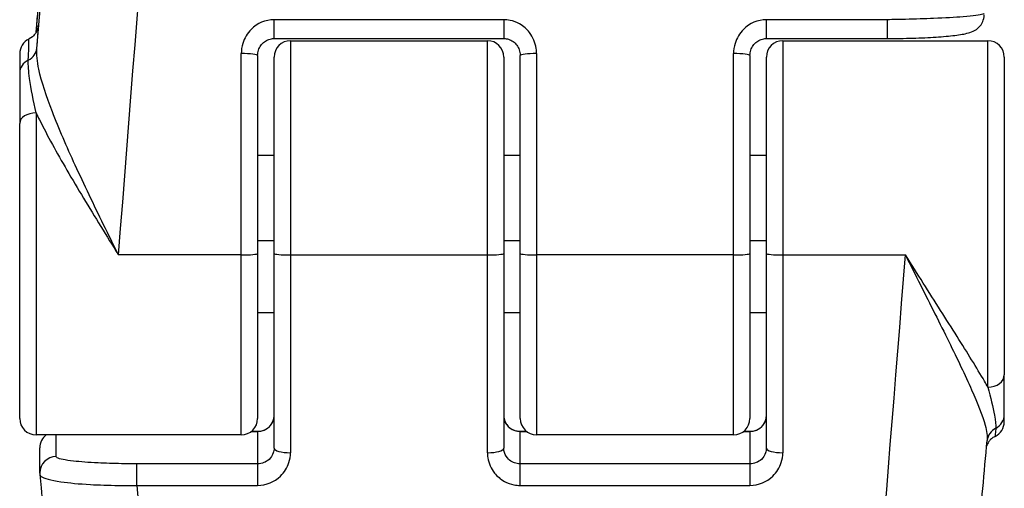
# Model space of a CAD drawing. Units: millimetres. Extents: x -8867 to -2761, y 574 to 6332.
# Drawn here: x -6211 to -6181, y 3815 to 3830 of the extents above; entities that cross this region are included whole.
import ezdxf

# ---------------------------------------------------------------- set-up
doc = ezdxf.new("R2010")
doc.units = ezdxf.units.MM
doc.layers.add('SW_Toestellen', color=2, linetype='Continuous')

msp = doc.modelspace()

# ---------------------------------------------------------------- linework, layer by layer
at = {"layer": 'SW_Toestellen'}
for p, q in [((-6203.48, 3828.997), (-6203.48, 3829.57)), ((-6196.48, 3829.57), (-6203.48, 3829.57)), ((-6196.48, 3829.57), (-6196.48, 3828.997)), ((-6188.48, 3828.997), (-6188.48, 3829.57)), ((-6184.803, 3829.57), (-6188.48, 3829.57)), ((-6184.803, 3829.57), (-6184.803, 3828.997)), ((-6203.48, 3828.997), (-6196.48, 3828.997)), ((-6202.98, 3828.932), (-6202.98, 3822.409)), ((-6202.98, 3828.932), (-6196.98, 3828.932)), ((-6196.98, 3822.409), (-6196.98, 3828.932)), ((-6188.48, 3828.997), (-6184.803, 3828.997)), ((-6187.98, 3828.932), (-6187.98, 3822.409)), ((-6187.98, 3828.932), (-6181.73, 3828.932)), ((-6181.73, 3818.383), (-6181.73, 3828.932)), ((-6211.23, 3828.532), (-6211.23, 3827.946)), ((-6204.48, 3822.409), (-6204.48, 3828.538)), ((-6203.98, 3828.482), (-6203.98, 3822.453)), ((-6203.48, 3822.453), (-6203.48, 3828.432)), ((-6196.48, 3828.432), (-6196.48, 3822.453)), ((-6195.98, 3822.453), (-6195.98, 3828.482)), ((-6195.48, 3828.538), (-6195.48, 3822.409)), ((-6189.48, 3822.409), (-6189.48, 3828.538)), ((-6188.98, 3828.482), (-6188.98, 3822.453)), ((-6188.48, 3822.453), (-6188.48, 3828.432)), ((-6181.23, 3828.432), (-6181.23, 3818.762)), ((-6211.23, 3827.946), (-6211.23, 3826.415)), ((-6210.73, 3826.732), (-6210.73, 3816.932)), ((-6211.23, 3817.432), (-6211.23, 3826.415)), ((-6203.48, 3825.432), (-6203.98, 3825.432)), ((-6195.98, 3825.432), (-6196.48, 3825.432)), ((-6188.48, 3825.432), (-6188.98, 3825.432)), ((-6203.48, 3822.834), (-6203.98, 3822.834)), ((-6195.98, 3822.834), (-6196.48, 3822.834)), ((-6188.48, 3822.834), (-6188.98, 3822.834)), ((-6204.48, 3822.409), (-6208.219, 3822.409)), ((-6204.48, 3816.932), (-6204.48, 3822.409)), ((-6203.98, 3822.453), (-6203.98, 3817.432)), ((-6203.48, 3816.528), (-6203.48, 3822.453)), ((-6202.98, 3822.409), (-6202.98, 3816.386)), ((-6202.98, 3822.409), (-6196.98, 3822.409)), ((-6196.98, 3816.386), (-6196.98, 3822.409)), ((-6196.48, 3822.453), (-6196.48, 3816.528)), ((-6195.98, 3817.432), (-6195.98, 3822.453)), ((-6195.48, 3822.409), (-6195.48, 3816.932)), ((-6189.48, 3822.409), (-6195.48, 3822.409)), ((-6189.48, 3816.932), (-6189.48, 3822.409)), ((-6188.98, 3822.453), (-6188.98, 3817.432)), ((-6188.48, 3816.528), (-6188.48, 3822.453)), ((-6187.98, 3822.409), (-6187.98, 3816.386)), ((-6187.98, 3822.409), (-6184.242, 3822.409)), ((-6203.48, 3820.651), (-6203.98, 3820.651)), ((-6195.98, 3820.651), (-6196.48, 3820.651)), ((-6188.48, 3820.651), (-6188.98, 3820.651)), ((-6181.23, 3817.553), (-6181.23, 3818.762)), ((-6181.23, 3817.332), (-6181.23, 3817.553)), ((-6204.48, 3816.932), (-6210.73, 3816.932)), ((-6210.116, 3816.268), (-6210.116, 3816.932)), ((-6204.173, 3817.037), (-6203.98, 3817.037)), ((-6204.171, 3817.039), (-6203.98, 3817.039)), ((-6203.98, 3817.039), (-6203.98, 3817.037)), ((-6203.98, 3817.037), (-6203.98, 3816.049)), ((-6195.98, 3817.037), (-6195.98, 3817.039)), ((-6195.98, 3817.039), (-6195.789, 3817.039)), ((-6195.98, 3817.037), (-6195.787, 3817.037)), ((-6195.98, 3816.049), (-6195.98, 3817.037)), ((-6189.48, 3816.932), (-6195.48, 3816.932)), ((-6189.173, 3817.037), (-6188.98, 3817.037)), ((-6189.171, 3817.039), (-6188.98, 3817.039)), ((-6188.98, 3817.039), (-6188.98, 3817.037)), ((-6188.98, 3817.037), (-6188.98, 3816.049)), ((-6210.616, 3815.77), (-6210.616, 3816.539)), ((-6207.657, 3815.393), (-6207.657, 3816.049)), ((-6203.98, 3816.049), (-6207.657, 3816.049)), ((-6203.98, 3816.049), (-6203.98, 3815.393)), ((-6195.98, 3815.393), (-6195.98, 3816.049)), ((-6188.98, 3816.049), (-6195.98, 3816.049)), ((-6188.98, 3816.049), (-6188.98, 3815.393)), ((-6207.657, 3815.393), (-6203.98, 3815.393)), ((-6195.98, 3815.393), (-6188.98, 3815.393))]:
    msp.add_line(p, q, dxfattribs=at)
for centre, start, end in [((-6210.73, 3828.532), 115.823, 180), ((-6202.98, 3828.432), 90, 180), ((-6196.98, 3828.432), 360, 90), ((-6187.98, 3828.432), 90, 180), ((-6181.73, 3828.432), 360, 90), ((-6210.73, 3817.432), 180, 270), ((-6204.48, 3817.432), 270, 360), ((-6195.48, 3817.432), 180, 270), ((-6189.48, 3817.432), 270, 360), ((-6181.73, 3817.332), 295.823, 0), ((-6210.116, 3816.539), 128.2049, 180)]:
    msp.add_arc(centre, 0.5, start, end, dxfattribs=at)
for centre, major_axis, ratio, start_param, end_param in [((-6208.219, 3825.09), (2.42, 30.766), 0.006839, 4.625661, 6.283723), ((-6211.207, 3825.351), (2.42, 27.766), 0.007568, 4.833831, 6.999639), ((-6211.226, 3825.346), (1.891, 21.7), 0.007568, 4.891124, 6.546356), ((-6211.234, 3822.888), (0.567, 6.5), 0.007568, 5.818192, 6.440592), ((-6211.204, 3828.74), (0.499, -0.036), 0.893062, 5.270081, 6.266302), ((-6210.73, 3827.946), (-0.5, 0), 0.901194, 5.205605, 6.283185), ((-6204.48, 3828.482), (0.5, 0), 0.11206, 0, 1.570796), ((-6195.48, 3828.482), (-0.5, 0), 0.11206, 4.712389, 6.283185), ((-6189.48, 3828.482), (0.5, 0), 0.11206, 0, 1.570796), ((-6210.73, 3826.415), (-0.5, 0), 0.633312, 4.712389, 6.283185), ((-6204.48, 3822.453), (0.5, 0), 0.087156, 4.712389, 6.283185), ((-6202.98, 3822.453), (-0.5, 0), 0.087156, 0, 1.570796), ((-6196.98, 3822.453), (0.5, 0), 0.087156, 4.712389, 6.283185), ((-6195.48, 3822.453), (-0.5, 0), 0.087156, 0, 1.570796), ((-6189.48, 3822.453), (0.5, 0), 0.087156, 4.712389, 6.283185), ((-6187.98, 3822.453), (-0.5, 0), 0.087156, 0, 1.570796), ((-6184.242, 3825.09), (-2.42, -30.766), 0.006839, 0.000538, 1.484068), ((-6181.73, 3818.762), (0.5, 0), 0.758076, 4.712389, 6.283185), ((-6181.73, 3817.553), (0.5, 0), 0.962765, 5.205605, 6.283185), ((-6210.116, 3816.539), (-0.5, 0), 0.996195, 5.374321, 6.283185), ((-6181.257, 3816.705), (-0.497, 0.056), 0.957423, 5.31328, 6.283185), ((-6181.448, 3818.523), (-0.306, -1.765), 0.00382, 6.220148, 6.238016), ((-6202.98, 3816.528), (-0.5, 0), 0.282912, 0, 1.570796), ((-6196.98, 3816.528), (0.5, 0), 0.282912, 4.712389, 6.283185), ((-6187.98, 3816.528), (-0.5, 0), 0.282912, 0, 1.570796), ((-6210.116, 3815.77), (-0.5, 0), 0.996195, 4.712389, 6.283185), ((-6209.995, 3815.782), (-0.618, -0.07), 0.913942, 6.180193, 6.262121), ((-6208.219, 3825.09), (2.42, -30.766), 0.006839, 5.032511, 6.282647)]:
    msp.add_ellipse(centre, major_axis=major_axis, ratio=ratio, start_param=start_param, end_param=end_param, dxfattribs=at)
for points, knots in [([(-6210.729, 3829.19), (-6210.713, 3829.372), (-6210.697, 3829.553), (-6210.636, 3830.272), (-6210.59, 3830.806), (-6210.501, 3831.862), (-6210.456, 3832.384), (-6210.37, 3833.414), (-6210.327, 3833.921), (-6210.243, 3834.919), (-6210.203, 3835.409), (-6210.123, 3836.369), (-6210.084, 3836.839), (-6210.009, 3837.756), (-6209.972, 3838.203), (-6209.902, 3839.071), (-6209.868, 3839.492), (-6209.803, 3840.307), (-6209.771, 3840.7), (-6209.711, 3841.456), (-6209.683, 3841.819), (-6209.629, 3842.513), (-6209.603, 3842.843), (-6209.556, 3843.47), (-6209.533, 3843.766), (-6209.492, 3844.322), (-6209.473, 3844.582), (-6209.439, 3845.065), (-6209.423, 3845.287), (-6209.395, 3845.693), (-6209.383, 3845.877), (-6209.363, 3846.203), (-6209.354, 3846.347), (-6209.338, 3846.652), (-6209.332, 3846.79), (-6209.329, 3846.913), (-6209.33, 3846.943), (-6209.33, 3846.944), (-6209.33, 3846.944), (-6209.33, 3846.944)], [-1.305424, -1.305424, -1.305424, -1.305424, -1.279874, -1.279874, -1.203921, -1.203921, -1.127969, -1.127969, -1.052017, -1.052017, -0.976065, -0.976065, -0.900112, -0.900112, -0.82416, -0.82416, -0.748208, -0.748208, -0.672256, -0.672256, -0.596304, -0.596304, -0.520351, -0.520351, -0.444399, -0.444399, -0.368447, -0.368447, -0.292495, -0.292495, -0.216542, -0.216542, -0.14059, -0.14059, -0.026662, -0.026662, 0.030302, 0.030302, 0.031296, 0.031296, 0.031296, 0.031296]), ([(-6203.48, 3829.57), (-6203.739, 3829.57), (-6203.996, 3829.461), (-6204.297, 3829.157), (-6204.385, 3829.009), (-6204.464, 3828.748), (-6204.48, 3828.643), (-6204.48, 3828.538)], [-0.1589156, -0.1589156, -0.1589156, -0.1589156, -0.0811428, -0.0811428, -0.0312088, -0.0312088, 0, 0, 0, 0]), ([(-6195.48, 3828.538), (-6195.48, 3828.591), (-6195.484, 3828.645), (-6195.519, 3828.872), (-6195.589, 3829.039), (-6195.778, 3829.285), (-6195.881, 3829.376), (-6196.088, 3829.494), (-6196.186, 3829.53), (-6196.351, 3829.564), (-6196.416, 3829.57), (-6196.48, 3829.57)], [-0.1589151, -0.1589151, -0.1589151, -0.1589151, -0.1430536, -0.1430536, -0.0906678, -0.0906678, -0.050371, -0.050371, -0.0193735, -0.0193735, 0, 0, 0, 0]), ([(-6188.48, 3829.57), (-6188.739, 3829.57), (-6188.996, 3829.461), (-6189.297, 3829.157), (-6189.385, 3829.009), (-6189.464, 3828.748), (-6189.48, 3828.643), (-6189.48, 3828.538)], [-0.1589156, -0.1589156, -0.1589156, -0.1589156, -0.0811428, -0.0811428, -0.0312088, -0.0312088, 0, 0, 0, 0]), ([(-6181.846, 3829.761), (-6181.847, 3829.753), (-6181.86, 3829.745), (-6181.965, 3829.711), (-6182.172, 3829.684), (-6182.731, 3829.64), (-6183.037, 3829.622), (-6183.649, 3829.597), (-6183.938, 3829.587), (-6184.423, 3829.576), (-6184.613, 3829.573), (-6184.803, 3829.57)], [-0.3914746, -0.3914746, -0.3914746, -0.3914746, -0.3512725, -0.3512725, -0.2226375, -0.2226375, -0.1236875, -0.1236875, -0.0475721, -0.0475721, 0, 0, 0, 0]), ([(-6184.803, 3828.997), (-6184.538, 3828.997), (-6184.272, 3829.001), (-6183.767, 3829.016), (-6183.527, 3829.027), (-6183.095, 3829.055), (-6182.903, 3829.072), (-6182.577, 3829.113), (-6182.447, 3829.134), (-6182.264, 3829.186), (-6182.206, 3829.202), (-6182.097, 3829.266), (-6182.068, 3829.284), (-6181.996, 3829.345), (-6181.948, 3829.393), (-6181.879, 3829.522), (-6181.855, 3829.589), (-6181.846, 3829.679), (-6181.845, 3829.698), (-6181.845, 3829.717)], [0, 0, 0, 0, 0.0782949, 0.0782949, 0.1565899, 0.1565899, 0.2348848, 0.2348848, 0.3131797, 0.3131797, 0.3523272, 0.3523272, 0.3643518, 0.3643518, 0.3791823, 0.3791823, 0.3889665, 0.3889665, 0.3914746, 0.3914746, 0.3914746, 0.3914746]), ([(-6210.679, 3829.322), (-6210.679, 3829.322), (-6210.679, 3829.319), (-6210.686, 3829.293), (-6210.688, 3829.285), (-6210.695, 3829.265), (-6210.697, 3829.258), (-6210.706, 3829.235), (-6210.713, 3829.217), (-6210.74, 3829.17), (-6210.755, 3829.143), (-6210.816, 3829.072), (-6210.859, 3829.027), (-6210.944, 3828.984), (-6210.946, 3828.983), (-6210.948, 3828.982)], [-0.169753, -0.169753, -0.169753, -0.169753, -0.13095158, -0.13095158, -0.11851947, -0.11851947, -0.11247669, -0.11247669, -0.1037859, -0.1037859, -0.09709187, -0.09709187, -0.0912669, -0.0912669, -0.09111884, -0.09111884, -0.09111884, -0.09111884]), ([(-6210.967, 3828.343), (-6210.956, 3828.631), (-6210.949, 3828.827), (-6210.946, 3828.962), (-6210.947, 3828.982), (-6210.948, 3828.982)], [-0.4902859, -0.4902859, -0.4902859, -0.4902859, -0.3079952, -0.3079952, -0.2252898, -0.2252898, -0.2252898, -0.2252898]), ([(-6203.98, 3828.482), (-6203.98, 3828.536), (-6203.972, 3828.59), (-6203.939, 3828.693), (-6203.915, 3828.742), (-6203.853, 3828.829), (-6203.815, 3828.868), (-6203.731, 3828.931), (-6203.684, 3828.956), (-6203.586, 3828.988), (-6203.536, 3828.997), (-6203.484, 3828.997), (-6203.482, 3828.997), (-6203.48, 3828.997)], [0, 0, 0, 0, 0.0317831, 0.0317831, 0.0635662, 0.0635662, 0.0953493, 0.0953493, 0.1271324, 0.1271324, 0.1578557, 0.1578557, 0.1589156, 0.1589156, 0.1589156, 0.1589156]), ([(-6196.48, 3828.997), (-6196.431, 3828.997), (-6196.381, 3828.99), (-6196.286, 3828.96), (-6196.24, 3828.937), (-6196.155, 3828.877), (-6196.117, 3828.84), (-6196.052, 3828.754), (-6196.027, 3828.706), (-6195.992, 3828.604), (-6195.982, 3828.55), (-6195.98, 3828.491), (-6195.98, 3828.487), (-6195.98, 3828.482)], [0, 0, 0, 0, 0.0301455, 0.0301455, 0.0608138, 0.0608138, 0.0925968, 0.0925968, 0.1243798, 0.1243798, 0.1561628, 0.1561628, 0.1589151, 0.1589151, 0.1589151, 0.1589151]), ([(-6188.98, 3828.482), (-6188.98, 3828.536), (-6188.972, 3828.59), (-6188.939, 3828.693), (-6188.915, 3828.742), (-6188.853, 3828.829), (-6188.815, 3828.868), (-6188.731, 3828.931), (-6188.684, 3828.956), (-6188.586, 3828.988), (-6188.536, 3828.997), (-6188.484, 3828.997), (-6188.482, 3828.997), (-6188.48, 3828.997)], [0, 0, 0, 0, 0.0317831, 0.0317831, 0.0635662, 0.0635662, 0.0953493, 0.0953493, 0.1271324, 0.1271324, 0.1578557, 0.1578557, 0.1589156, 0.1589156, 0.1589156, 0.1589156]), ([(-6208.219, 3822.409), (-6208.37, 3822.713), (-6208.522, 3823.019), (-6208.972, 3823.938), (-6209.265, 3824.548), (-6209.797, 3825.707), (-6210.036, 3826.254), (-6210.418, 3827.241), (-6210.564, 3827.678), (-6210.696, 3828.298), (-6210.719, 3828.514), (-6210.706, 3828.696)], [-0.0014733, -0.0014733, -0.0014733, -0.0014733, 0.1066358, 0.1066358, 0.3226417, 0.3226417, 0.5281997, 0.5281997, 0.7174842, 0.7174842, 0.835787, 0.835787, 0.835787, 0.835787]), ([(-6210.73, 3826.732), (-6210.813, 3827.1), (-6210.885, 3827.462), (-6210.958, 3827.995), (-6210.973, 3828.187), (-6210.967, 3828.343)], [-0.2321672, -0.2321672, -0.2321672, -0.2321672, -0.092324, -0.092324, 0, 0, 0, 0]), ([(-6210.73, 3826.732), (-6210.697, 3826.662), (-6210.662, 3826.59), (-6210.387, 3826.038), (-6210.101, 3825.524), (-6209.466, 3824.431), (-6209.117, 3823.855), (-6208.58, 3822.986), (-6208.399, 3822.696), (-6208.219, 3822.409)], [-0.5591114, -0.5591114, -0.5591114, -0.5591114, -0.5281997, -0.5281997, -0.3226417, -0.3226417, -0.1066358, -0.1066358, 0.0014733, 0.0014733, 0.0014733, 0.0014733]), ([(-6181.73, 3818.383), (-6181.764, 3818.443), (-6181.798, 3818.503), (-6182.073, 3818.975), (-6182.359, 3819.434), (-6182.994, 3820.441), (-6183.343, 3820.989), (-6183.88, 3821.836), (-6184.061, 3822.122), (-6184.242, 3822.409)], [-0.5591114, -0.5591114, -0.5591114, -0.5591114, -0.5281997, -0.5281997, -0.3226417, -0.3226417, -0.1066358, -0.1066358, 0.0014733, 0.0014733, 0.0014733, 0.0014733]), ([(-6184.242, 3822.409), (-6184.09, 3822.105), (-6183.939, 3821.802), (-6183.488, 3820.904), (-6183.195, 3820.322), (-6182.663, 3819.244), (-6182.425, 3818.75), (-6182.043, 3817.891), (-6181.896, 3817.525), (-6181.766, 3817.042), (-6181.743, 3816.885), (-6181.754, 3816.76)], [-0.0014733, -0.0014733, -0.0014733, -0.0014733, 0.1066358, 0.1066358, 0.3226417, 0.3226417, 0.5281997, 0.5281997, 0.7174842, 0.7174842, 0.8324475, 0.8324475, 0.8324475, 0.8324475]), ([(-6181.73, 3818.383), (-6181.648, 3818.073), (-6181.575, 3817.775), (-6181.503, 3817.366), (-6181.487, 3817.228), (-6181.493, 3817.129)], [-0.2321672, -0.2321672, -0.2321672, -0.2321672, -0.092324, -0.092324, 0, 0, 0, 0]), ([(-6203.98, 3817.037), (-6203.949, 3817.037), (-6203.918, 3817.04), (-6203.839, 3817.054), (-6203.791, 3817.069), (-6203.691, 3817.119), (-6203.641, 3817.157), (-6203.547, 3817.26), (-6203.51, 3817.33), (-6203.484, 3817.438), (-6203.48, 3817.473), (-6203.48, 3817.508)], [0, 0, 0, 0, 0.018669, 0.018669, 0.0485395, 0.0485395, 0.0873711, 0.0873711, 0.1378522, 0.1378522, 0.1607942, 0.1607942, 0.1607942, 0.1607942]), ([(-6203.98, 3817.039), (-6203.937, 3817.039), (-6203.893, 3817.044), (-6203.809, 3817.065), (-6203.767, 3817.081), (-6203.687, 3817.125), (-6203.65, 3817.153), (-6203.581, 3817.221), (-6203.552, 3817.261), (-6203.508, 3817.346), (-6203.493, 3817.391), (-6203.482, 3817.461), (-6203.48, 3817.484), (-6203.48, 3817.508)], [0, 0, 0, 0, 0.0251742, 0.0251742, 0.0513303, 0.0513303, 0.080415, 0.080415, 0.1125738, 0.1125738, 0.1447327, 0.1447327, 0.1607942, 0.1607942, 0.1607942, 0.1607942]), ([(-6196.48, 3817.508), (-6196.48, 3817.454), (-6196.47, 3817.401), (-6196.421, 3817.269), (-6196.367, 3817.196), (-6196.208, 3817.075), (-6196.094, 3817.037), (-6195.98, 3817.037)], [0, 0, 0, 0, 0.0354679, 0.0354679, 0.0922166, 0.0922166, 0.1607954, 0.1607954, 0.1607954, 0.1607954]), ([(-6196.48, 3817.508), (-6196.48, 3817.461), (-6196.473, 3817.414), (-6196.443, 3817.324), (-6196.421, 3817.281), (-6196.363, 3817.202), (-6196.327, 3817.166), (-6196.244, 3817.106), (-6196.198, 3817.083), (-6196.105, 3817.052), (-6196.059, 3817.043), (-6196.002, 3817.039), (-6195.991, 3817.039), (-6195.98, 3817.039)], [0, 0, 0, 0, 0.0321591, 0.0321591, 0.0643181, 0.0643181, 0.0964772, 0.0964772, 0.1275835, 0.1275835, 0.1544508, 0.1544508, 0.1607954, 0.1607954, 0.1607954, 0.1607954]), ([(-6188.98, 3817.037), (-6188.949, 3817.037), (-6188.918, 3817.04), (-6188.839, 3817.054), (-6188.791, 3817.069), (-6188.691, 3817.119), (-6188.641, 3817.157), (-6188.547, 3817.26), (-6188.51, 3817.33), (-6188.484, 3817.438), (-6188.48, 3817.473), (-6188.48, 3817.508)], [0, 0, 0, 0, 0.0186694, 0.0186694, 0.0485404, 0.0485404, 0.0873728, 0.0873728, 0.1378548, 0.1378548, 0.1607942, 0.1607942, 0.1607942, 0.1607942]), ([(-6188.98, 3817.039), (-6188.937, 3817.039), (-6188.893, 3817.044), (-6188.809, 3817.065), (-6188.767, 3817.081), (-6188.687, 3817.125), (-6188.65, 3817.153), (-6188.581, 3817.221), (-6188.552, 3817.261), (-6188.508, 3817.346), (-6188.493, 3817.391), (-6188.482, 3817.461), (-6188.48, 3817.484), (-6188.48, 3817.508)], [0, 0, 0, 0, 0.0251742, 0.0251742, 0.0513303, 0.0513303, 0.080415, 0.080415, 0.1125738, 0.1125738, 0.1447327, 0.1447327, 0.1607942, 0.1607942, 0.1607942, 0.1607942]), ([(-6186.662, 3794.324), (-6186.341, 3794.324), (-6186.032, 3794.378), (-6185.461, 3794.556), (-6185.215, 3794.686), (-6184.755, 3794.986), (-6184.581, 3795.153), (-6184.252, 3795.511), (-6184.151, 3795.673), (-6183.976, 3795.969), (-6183.927, 3796.082), (-6183.847, 3796.273), (-6183.822, 3796.344), (-6183.776, 3796.485), (-6183.761, 3796.542), (-6183.724, 3796.682), (-6183.712, 3796.74), (-6183.666, 3796.967), (-6183.653, 3797.067), (-6183.574, 3797.631), (-6183.503, 3798.269), (-6183.307, 3800.134), (-6183.186, 3801.339), (-6182.905, 3804.228), (-6182.746, 3805.911), (-6182.398, 3809.648), (-6182.21, 3811.702), (-6181.928, 3814.816), (-6181.841, 3815.78), (-6181.754, 3816.76)], [0.087266, 0.087266, 0.087266, 0.087266, 0.089712, 0.089712, 0.092545, 0.092545, 0.096423, 0.096423, 0.10239, 0.10239, 0.110273, 0.110273, 0.118928, 0.118928, 0.130829, 0.130829, 0.153551, 0.153551, 0.231963, 0.231963, 0.487192, 0.487192, 0.742422, 0.742422, 0.997651, 0.997651, 1.25288, 1.25288, 1.363413, 1.363413, 1.363413, 1.363413]), ([(-6181.512, 3816.882), (-6181.56, 3816.859), (-6181.595, 3816.833), (-6181.659, 3816.778), (-6181.681, 3816.75), (-6181.72, 3816.698), (-6181.731, 3816.676), (-6181.749, 3816.641), (-6181.755, 3816.627), (-6181.764, 3816.604), (-6181.767, 3816.595), (-6181.769, 3816.587)], [0.09111884, 0.09111884, 0.09111884, 0.09111884, 0.09438979, 0.09438979, 0.09909367, 0.09909367, 0.10539965, 0.10539965, 0.11224732, 0.11224732, 0.12010322, 0.12010322, 0.12010322, 0.12010322]), ([(-6203.48, 3816.528), (-6203.48, 3816.479), (-6203.488, 3816.43), (-6203.528, 3816.309), (-6203.572, 3816.24), (-6203.722, 3816.099), (-6203.851, 3816.049), (-6203.98, 3816.049)], [0, 0, 0, 0, 0.0312088, 0.0312088, 0.0811428, 0.0811428, 0.1589156, 0.1589156, 0.1589156, 0.1589156]), ([(-6203.98, 3815.393), (-6203.721, 3815.393), (-6203.464, 3815.498), (-6203.164, 3815.79), (-6203.076, 3815.932), (-6202.996, 3816.184), (-6202.98, 3816.285), (-6202.98, 3816.386)], [-0.1589156, -0.1589156, -0.1589156, -0.1589156, -0.0811428, -0.0811428, -0.0312088, -0.0312088, 0, 0, 0, 0]), ([(-6196.98, 3816.386), (-6196.98, 3816.335), (-6196.976, 3816.283), (-6196.942, 3816.064), (-6196.871, 3815.903), (-6196.682, 3815.667), (-6196.579, 3815.58), (-6196.372, 3815.467), (-6196.274, 3815.431), (-6196.109, 3815.399), (-6196.045, 3815.393), (-6195.98, 3815.393)], [-0.1589151, -0.1589151, -0.1589151, -0.1589151, -0.1430536, -0.1430536, -0.0906678, -0.0906678, -0.050371, -0.050371, -0.0193735, -0.0193735, 0, 0, 0, 0]), ([(-6195.98, 3816.049), (-6196.012, 3816.049), (-6196.045, 3816.052), (-6196.127, 3816.067), (-6196.176, 3816.084), (-6196.28, 3816.139), (-6196.331, 3816.18), (-6196.426, 3816.295), (-6196.461, 3816.372), (-6196.478, 3816.478), (-6196.48, 3816.503), (-6196.48, 3816.528)], [0, 0, 0, 0, 0.0193735, 0.0193735, 0.050371, 0.050371, 0.0906678, 0.0906678, 0.1430536, 0.1430536, 0.1589151, 0.1589151, 0.1589151, 0.1589151]), ([(-6188.48, 3816.528), (-6188.48, 3816.479), (-6188.488, 3816.43), (-6188.528, 3816.309), (-6188.572, 3816.24), (-6188.722, 3816.099), (-6188.851, 3816.049), (-6188.98, 3816.049)], [0, 0, 0, 0, 0.0312088, 0.0312088, 0.0811428, 0.0811428, 0.1589156, 0.1589156, 0.1589156, 0.1589156]), ([(-6188.98, 3815.393), (-6188.721, 3815.393), (-6188.464, 3815.498), (-6188.164, 3815.79), (-6188.076, 3815.932), (-6187.996, 3816.184), (-6187.98, 3816.285), (-6187.98, 3816.386)], [-0.1589156, -0.1589156, -0.1589156, -0.1589156, -0.0811428, -0.0811428, -0.0312088, -0.0312088, 0, 0, 0, 0]), ([(-6207.657, 3816.049), (-6207.815, 3816.049), (-6207.974, 3816.05), (-6208.379, 3816.057), (-6208.62, 3816.065), (-6209.129, 3816.09), (-6209.384, 3816.109), (-6209.848, 3816.161), (-6210.02, 3816.197), (-6210.106, 3816.245), (-6210.116, 3816.257), (-6210.116, 3816.268)], [0, 0, 0, 0, 0.0475721, 0.0475721, 0.1236875, 0.1236875, 0.2226375, 0.2226375, 0.3512725, 0.3512725, 0.3914746, 0.3914746, 0.3914746, 0.3914746]), ([(-6210.614, 3815.724), (-6210.612, 3815.705), (-6210.599, 3815.686), (-6210.496, 3815.605), (-6210.288, 3815.548), (-6209.729, 3815.467), (-6209.423, 3815.439), (-6208.812, 3815.405), (-6208.522, 3815.396), (-6208.037, 3815.391), (-6207.847, 3815.391), (-6207.657, 3815.393)], [-0.3894034, -0.3894034, -0.3894034, -0.3894034, -0.3512725, -0.3512725, -0.2226375, -0.2226375, -0.1236875, -0.1236875, -0.0475721, -0.0475721, 0, 0, 0, 0]), ([(-6210.614, 3815.724), (-6210.419, 3813.558), (-6210.231, 3811.486), (-6209.878, 3807.654), (-6209.713, 3805.893), (-6209.417, 3802.79), (-6209.285, 3801.447), (-6209.063, 3799.256), (-6208.973, 3798.411), (-6208.869, 3797.524), (-6208.841, 3797.297), (-6208.796, 3796.995), (-6208.784, 3796.911), (-6208.744, 3796.722), (-6208.735, 3796.679), (-6208.708, 3796.574), (-6208.693, 3796.515), (-6208.653, 3796.39), (-6208.638, 3796.344), (-6208.584, 3796.199), (-6208.542, 3796.089), (-6208.371, 3795.769), (-6208.27, 3795.575), (-6207.894, 3795.171), (-6207.767, 3795.049), (-6207.466, 3794.825), (-6207.314, 3794.726), (-6206.843, 3794.493), (-6206.468, 3794.369), (-6205.964, 3794.328), (-6205.881, 3794.324), (-6205.799, 3794.324)], [-1.324223, -1.324223, -1.324223, -1.324223, -1.076832, -1.076832, -0.82944, -0.82944, -0.582049, -0.582049, -0.334658, -0.334658, -0.210962, -0.210962, -0.149114, -0.149114, -0.133652, -0.133652, -0.120322, -0.120322, -0.113946, -0.113946, -0.104318, -0.104318, -0.096287, -0.096287, -0.093341, -0.093341, -0.091206, -0.091206, -0.087897, -0.087897, -0.087266, -0.087266, -0.087266, -0.087266])]:
    msp.add_open_spline(points, degree=3, knots=knots, dxfattribs=at)
msp.add_open_spline([(-6181.493, 3817.129), (-6181.503, 3816.967), (-6181.51, 3816.883), (-6181.512, 3816.882)], degree=3, dxfattribs=at)

doc.saveas('drawing.dxf')
